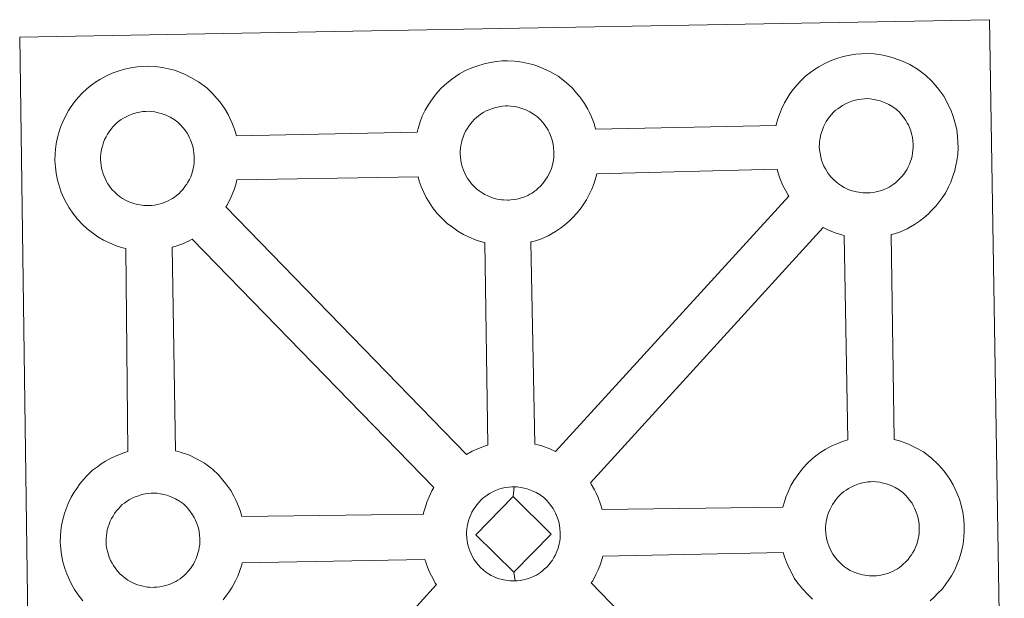
# Model space of a CAD drawing. Units: metres. Extents: x 593326 to 597821, y 4698592 to 4701623.
# Drawn here: x 593773 to 593934, y 4701297 to 4701392 of the extents above; entities that cross this region are included whole.
import ezdxf

# ---------------------------------------------------------------- set-up
doc = ezdxf.new("R2010")
doc.units = ezdxf.units.M
doc.header["$MEASUREMENT"] = 0
doc.layers.add('Level 63', color=7, linetype='Continuous', lineweight=0)

msp = doc.modelspace()

# ---------------------------------------------------------------- linework, layer by layer
at = {"layer": 'Level 63', "linetype": 'Continuous', "lineweight": 0}
for points in [[(593774.59, 4701245.5, 0.01), (593772.62, 4701388.91, 0.01), (593772.62, 4701388.91, 0.01), (593854.45, 4701390.38, 0.01), (593931.38, 4701391.77, 0.01), (593933.81, 4701244.3, 0.01)], [(593782.97, 4701296.61, 0.01), (593782.21, 4701297.59, 0.01), (593781.61, 4701298.45, 0.01), (593781.17, 4701299.22, 0.01), (593780.75, 4701300.03, 0.01), (593780.33, 4701301.04, 0.01), (593780.02, 4701301.88, 0.01), (593779.7, 4701302.99, 0.01), (593779.48, 4701304.15, 0.01), (593779.36, 4701305.1, 0.01), (593779.27, 4701306.21, 0.01), (593779.32, 4701307.26, 0.01), (593779.38, 4701308.07, 0.01), (593779.49, 4701308.94, 0.01), (593779.69, 4701309.95, 0.01), (593779.97, 4701310.92, 0.01), (593780.23, 4701311.66, 0.01), (593780.57, 4701312.55, 0.01), (593781.04, 4701313.56, 0.01), (593781.54, 4701314.39, 0.01), (593781.95, 4701315.02, 0.01), (593782.48, 4701315.78, 0.01), (593783.13, 4701316.54, 0.01), (593783.71, 4701317.19, 0.01), (593784.55, 4701317.99, 0.01), (593785.35, 4701318.58, 0.01), (593785.95, 4701319.02, 0.01), (593786.68, 4701319.49, 0.01), (593787.65, 4701320.03, 0.01), (593788.66, 4701320.49, 0.01), (593789.65, 4701320.83, 0.01), (593790.35, 4701321.06, 0.01), (593789.97, 4701354.32, 0.01), (593789.51, 4701354.44, 0.01), (593788.4, 4701354.76, 0.01), (593787.2, 4701355.28, 0.01), (593786.35, 4701355.69, 0.01), (593785.42, 4701356.23, 0.01), (593784.52, 4701356.86, 0.01), (593783.69, 4701357.5, 0.01), (593782.91, 4701358.23, 0.01), (593782.06, 4701359.12, 0.01), (593781.3, 4701360.11, 0.01), (593780.71, 4701360.95, 0.01), (593780.27, 4701361.73, 0.01), (593779.84, 4701362.55, 0.01), (593779.41, 4701363.55, 0.01), (593779.12, 4701364.4, 0.01), (593778.8, 4701365.5, 0.01), (593778.57, 4701366.66, 0.01), (593778.46, 4701367.61, 0.01), (593778.37, 4701368.72, 0.01), (593778.42, 4701369.78, 0.01), (593778.47, 4701370.59, 0.01), (593778.6, 4701371.45, 0.01), (593778.79, 4701372.46, 0.01), (593779.07, 4701373.44, 0.01), (593779.32, 4701374.17, 0.01), (593779.67, 4701375.07, 0.01), (593780.15, 4701376.07, 0.01), (593780.63, 4701376.91, 0.01), (593781.05, 4701377.54, 0.01), (593781.58, 4701378.3, 0.01), (593782.23, 4701379.06, 0.01), (593782.8, 4701379.71, 0.01), (593783.65, 4701380.5, 0.01), (593784.44, 4701381.12, 0.01), (593785.05, 4701381.53, 0.01), (593785.76, 4701381.99, 0.01), (593786.74, 4701382.54, 0.01), (593787.76, 4701383, 0.01), (593788.73, 4701383.35, 0.01), (593789.77, 4701383.68, 0.01), (593790.83, 4701383.9, 0.01), (593791.83, 4701384.06, 0.01), (593792.73, 4701384.12, 0.01), (593793.61, 4701384.17, 0.01), (593794.82, 4701384.1, 0.01), (593795.99, 4701383.95, 0.01), (593796.97, 4701383.72, 0.01), (593797.95, 4701383.48, 0.01), (593799.47, 4701382.92, 0.01), (593800.65, 4701382.33, 0.01), (593801.9, 4701381.62, 0.01), (593803.23, 4701380.62, 0.01), (593804.26, 4701379.65, 0.01), (593804.92, 4701378.87, 0.01), (593805.43, 4701378.26, 0.01), (593806.22, 4701377.17, 0.01), (593806.74, 4701376.23, 0.01), (593807.01, 4701375.67, 0.01), (593807.35, 4701374.95, 0.01), (593807.78, 4701373.87, 0.01), (593808.06, 4701372.91, 0.01), (593808.1, 4701372.74, 0.01), (593808.1, 4701372.74, 0.01), (593837.67, 4701373.37, 0.01), (593837.95, 4701374.32, 0.01), (593838.19, 4701375.06, 0.01), (593838.53, 4701375.96, 0.01), (593839.02, 4701376.96, 0.01), (593839.51, 4701377.79, 0.01), (593839.92, 4701378.43, 0.01), (593840.46, 4701379.18, 0.01), (593841.09, 4701379.95, 0.01), (593841.68, 4701380.6, 0.01), (593842.52, 4701381.39, 0.01), (593843.31, 4701381.99, 0.01), (593843.93, 4701382.42, 0.01), (593844.64, 4701382.88, 0.01), (593845.62, 4701383.43, 0.01), (593846.63, 4701383.89, 0.01), (593847.61, 4701384.24, 0.01), (593848.64, 4701384.56, 0.01), (593849.71, 4701384.78, 0.01), (593850.7, 4701384.95, 0.01), (593851.61, 4701385.01, 0.01), (593852.49, 4701385.05, 0.01), (593853.69, 4701384.98, 0.01), (593854.87, 4701384.83, 0.01), (593855.84, 4701384.61, 0.01), (593856.82, 4701384.36, 0.01), (593858.34, 4701383.8, 0.01), (593859.52, 4701383.22, 0.01), (593860.77, 4701382.51, 0.01), (593862.1, 4701381.51, 0.01), (593863.13, 4701380.54, 0.01), (593863.79, 4701379.76, 0.01), (593864.3, 4701379.15, 0.01), (593865.09, 4701378.06, 0.01), (593865.61, 4701377.13, 0.01), (593865.89, 4701376.56, 0.01), (593866.23, 4701375.84, 0.01), (593866.65, 4701374.76, 0.01), (593866.91, 4701373.86, 0.01), (593896.46, 4701374.45, 0.01), (593896.47, 4701374.53, 0.01), (593896.75, 4701375.51, 0.01), (593897, 4701376.25, 0.01), (593897.35, 4701377.13, 0.01), (593897.83, 4701378.13, 0.01), (593898.31, 4701378.97, 0.01), (593898.72, 4701379.61, 0.01), (593899.26, 4701380.36, 0.01), (593899.9, 4701381.13, 0.01), (593900.48, 4701381.77, 0.01), (593901.33, 4701382.57, 0.01), (593902.11, 4701383.17, 0.01), (593902.73, 4701383.6, 0.01), (593903.44, 4701384.07, 0.01), (593904.43, 4701384.61, 0.01), (593905.45, 4701385.07, 0.01), (593906.42, 4701385.41, 0.01), (593907.45, 4701385.74, 0.01), (593908.52, 4701385.96, 0.01), (593909.51, 4701386.12, 0.01), (593910.41, 4701386.2, 0.01), (593911.29, 4701386.24, 0.01), (593912.5, 4701386.16, 0.01), (593913.66, 4701386.01, 0.01), (593914.65, 4701385.8, 0.01), (593915.63, 4701385.53, 0.01), (593917.15, 4701384.98, 0.01), (593918.32, 4701384.41, 0.01), (593919.58, 4701383.69, 0.01), (593920.9, 4701382.69, 0.01), (593921.94, 4701381.71, 0.01), (593922.6, 4701380.94, 0.01), (593923.11, 4701380.33, 0.01), (593923.89, 4701379.24, 0.01), (593924.42, 4701378.3, 0.01), (593924.7, 4701377.74, 0.01), (593925.03, 4701377.02, 0.01), (593925.45, 4701375.94, 0.01), (593925.73, 4701374.97, 0.01), (593926.02, 4701373.81, 0.01), (593926.15, 4701372.65, 0.01), (593926.22, 4701371.7, 0.01), (593926.23, 4701370.76, 0.01), (593926.19, 4701369.76, 0.01), (593926.04, 4701368.67, 0.01), (593925.87, 4701367.88, 0.01), (593925.7, 4701367.05, 0.01), (593925.41, 4701366.13, 0.01), (593925.04, 4701365.19, 0.01), (593924.68, 4701364.42, 0.01), (593924.16, 4701363.39, 0.01), (593923.61, 4701362.6, 0.01), (593923.29, 4701362.14, 0.01), (593922.66, 4701361.29, 0.01), (593921.89, 4701360.5, 0.01), (593921.33, 4701359.92, 0.01), (593920.65, 4701359.33, 0.01), (593919.93, 4701358.78, 0.01), (593919.13, 4701358.23, 0.01), (593918.46, 4701357.86, 0.01), (593917.88, 4701357.55, 0.01), (593916.81, 4701357.04, 0.01), (593915.83, 4701356.71, 0.01), (593915.31, 4701356.57, 0.01), (593915.77, 4701323.05, 0.01), (593916.64, 4701322.82, 0.01), (593918.15, 4701322.27, 0.01), (593919.33, 4701321.69, 0.01), (593920.58, 4701320.99, 0.01), (593921.91, 4701320, 0.01), (593922.95, 4701319.01, 0.01), (593923.61, 4701318.23, 0.01), (593924.12, 4701317.62, 0.01), (593924.91, 4701316.53, 0.01), (593925.42, 4701315.59, 0.01), (593925.71, 4701315.03, 0.01), (593926.04, 4701314.31, 0.01), (593926.46, 4701313.24, 0.01), (593926.75, 4701312.25, 0.01), (593927.02, 4701311.11, 0.01), (593927.16, 4701309.94, 0.01), (593927.23, 4701308.99, 0.01), (593927.24, 4701308.05, 0.01), (593927.19, 4701307.06, 0.01), (593927.06, 4701305.97, 0.01), (593926.89, 4701305.17, 0.01), (593926.7, 4701304.35, 0.01), (593926.42, 4701303.43, 0.01), (593926.05, 4701302.48, 0.01), (593925.69, 4701301.71, 0.01), (593925.17, 4701300.68, 0.01), (593924.62, 4701299.89, 0.01), (593924.29, 4701299.43, 0.01), (593923.67, 4701298.59, 0.01), (593922.9, 4701297.79, 0.01), (593922.33, 4701297.22, 0.01), (593921.66, 4701296.63, 0.01)]]:
    msp.add_polyline3d(points, dxfattribs=at)
at = {"layer": 'Level 63', "linetype": 'Continuous', "lineweight": 13}
for points in [[(593911.48, 4701363.4, 0.01), (593911.27, 4701363.4, 0.01), (593910.64, 4701363.42, 0.01), (593910.31, 4701363.46, 0.01), (593909.99, 4701363.51, 0.01), (593909.59, 4701363.57, 0.01), (593909.18, 4701363.68, 0.01), (593908.65, 4701363.82, 0.01), (593908.05, 4701364.08, 0.01), (593907.59, 4701364.31, 0.01), (593907.13, 4701364.57, 0.01), (593906.65, 4701364.9, 0.01), (593906.26, 4701365.22, 0.01), (593905.87, 4701365.58, 0.01), (593905.41, 4701366.06, 0.01), (593904.99, 4701366.6, 0.01), (593904.74, 4701366.97, 0.01), (593904.53, 4701367.33, 0.01), (593904.28, 4701367.81, 0.01), (593904.06, 4701368.32, 0.01), (593903.91, 4701368.75, 0.01), (593903.75, 4701369.31, 0.01), (593903.64, 4701369.9, 0.01), (593903.57, 4701370.44, 0.01), (593903.52, 4701370.94, 0.01), (593903.55, 4701371.43, 0.01), (593903.58, 4701371.89, 0.01), (593903.65, 4701372.32, 0.01), (593903.74, 4701372.8, 0.01), (593903.88, 4701373.31, 0.01), (593904.03, 4701373.74, 0.01), (593904.21, 4701374.2, 0.01), (593904.42, 4701374.67, 0.01), (593904.67, 4701375.09, 0.01), (593904.94, 4701375.49, 0.01), (593905.2, 4701375.86, 0.01), (593905.54, 4701376.27, 0.01), (593905.86, 4701376.61, 0.01), (593906.19, 4701376.94, 0.01), (593906.54, 4701377.2, 0.01), (593906.92, 4701377.47, 0.01), (593907.32, 4701377.72, 0.01), (593907.83, 4701378.01, 0.01), (593908.29, 4701378.21, 0.01), (593908.84, 4701378.41, 0.01), (593909.37, 4701378.58, 0.01), (593909.93, 4701378.7, 0.01), (593910.44, 4701378.78, 0.01), (593910.93, 4701378.82, 0.01), (593911.32, 4701378.84, 0.01), (593911.84, 4701378.8, 0.01), (593912.44, 4701378.72, 0.01), (593912.99, 4701378.6, 0.01), (593913.48, 4701378.47, 0.01), (593914.28, 4701378.18, 0.01), (593914.92, 4701377.87, 0.01), (593915.56, 4701377.5, 0.01), (593916.17, 4701377.05, 0.01), (593916.63, 4701376.61, 0.01), (593917, 4701376.19, 0.01), (593917.31, 4701375.81, 0.01), (593917.69, 4701375.27, 0.01), (593917.93, 4701374.85, 0.01), (593918.1, 4701374.53, 0.01), (593918.28, 4701374.14, 0.01), (593918.49, 4701373.57, 0.01), (593918.64, 4701373.09, 0.01), (593918.77, 4701372.53, 0.01), (593918.83, 4701371.96, 0.01), (593918.88, 4701371.4, 0.01), (593918.88, 4701370.91, 0.01), (593918.86, 4701370.4, 0.01), (593918.8, 4701369.93, 0.01), (593918.7, 4701369.48, 0.01), (593918.59, 4701368.97, 0.01), (593918.48, 4701368.6, 0.01), (593918.29, 4701368.11, 0.01), (593918.09, 4701367.68, 0.01), (593917.85, 4701367.21, 0.01), (593917.58, 4701366.83, 0.01), (593917.35, 4701366.49, 0.01), (593917.04, 4701366.09, 0.01), (593916.66, 4701365.69, 0.01), (593916.33, 4701365.36, 0.01), (593915.98, 4701365.05, 0.01), (593915.64, 4701364.8, 0.01), (593915.3, 4701364.56, 0.01), (593914.96, 4701364.37, 0.01), (593914.61, 4701364.18, 0.01), (593914.13, 4701363.96, 0.01), (593913.68, 4701363.81, 0.01), (593913.26, 4701363.69, 0.01), (593912.83, 4701363.58, 0.01), (593912.34, 4701363.48, 0.01), (593911.86, 4701363.43, 0.01), (593911.48, 4701363.4, 0.01)], [(593852.68, 4701362.23, 0.01), (593852.46, 4701362.23, 0.01), (593851.84, 4701362.25, 0.01), (593851.51, 4701362.29, 0.01), (593851.19, 4701362.33, 0.01), (593850.78, 4701362.39, 0.01), (593850.37, 4701362.5, 0.01), (593849.85, 4701362.65, 0.01), (593849.24, 4701362.91, 0.01), (593848.79, 4701363.13, 0.01), (593848.33, 4701363.4, 0.01), (593847.85, 4701363.73, 0.01), (593847.45, 4701364.04, 0.01), (593847.06, 4701364.4, 0.01), (593846.61, 4701364.88, 0.01), (593846.18, 4701365.42, 0.01), (593845.93, 4701365.79, 0.01), (593845.72, 4701366.15, 0.01), (593845.47, 4701366.63, 0.01), (593845.25, 4701367.14, 0.01), (593845.1, 4701367.57, 0.01), (593844.95, 4701368.13, 0.01), (593844.83, 4701368.72, 0.01), (593844.77, 4701369.26, 0.01), (593844.72, 4701369.76, 0.01), (593844.75, 4701370.25, 0.01), (593844.78, 4701370.71, 0.01), (593844.84, 4701371.15, 0.01), (593844.94, 4701371.62, 0.01), (593845.08, 4701372.13, 0.01), (593845.22, 4701372.56, 0.01), (593845.4, 4701373.02, 0.01), (593845.62, 4701373.49, 0.01), (593845.86, 4701373.9, 0.01), (593846.13, 4701374.31, 0.01), (593846.4, 4701374.69, 0.01), (593846.74, 4701375.09, 0.01), (593847.04, 4701375.43, 0.01), (593847.39, 4701375.77, 0.01), (593847.74, 4701376.03, 0.01), (593848.11, 4701376.29, 0.01), (593848.51, 4701376.55, 0.01), (593849.01, 4701376.83, 0.01), (593849.48, 4701377.03, 0.01), (593850.03, 4701377.23, 0.01), (593850.57, 4701377.4, 0.01), (593851.13, 4701377.52, 0.01), (593851.64, 4701377.6, 0.01), (593852.14, 4701377.64, 0.01), (593852.52, 4701377.65, 0.01), (593853.04, 4701377.62, 0.01), (593853.63, 4701377.55, 0.01), (593854.18, 4701377.43, 0.01), (593854.68, 4701377.29, 0.01), (593855.49, 4701377, 0.01), (593856.12, 4701376.69, 0.01), (593856.76, 4701376.32, 0.01), (593857.37, 4701375.87, 0.01), (593857.83, 4701375.44, 0.01), (593858.19, 4701375.01, 0.01), (593858.5, 4701374.64, 0.01), (593858.89, 4701374.1, 0.01), (593859.13, 4701373.67, 0.01), (593859.29, 4701373.34, 0.01), (593859.47, 4701372.96, 0.01), (593859.69, 4701372.39, 0.01), (593859.83, 4701371.9, 0.01), (593859.96, 4701371.35, 0.01), (593860.03, 4701370.77, 0.01), (593860.07, 4701370.22, 0.01), (593860.08, 4701369.73, 0.01), (593860.05, 4701369.22, 0.01), (593859.99, 4701368.76, 0.01), (593859.89, 4701368.3, 0.01), (593859.79, 4701367.79, 0.01), (593859.67, 4701367.42, 0.01), (593859.48, 4701366.93, 0.01), (593859.29, 4701366.51, 0.01), (593859.05, 4701366.03, 0.01), (593858.78, 4701365.65, 0.01), (593858.53, 4701365.31, 0.01), (593858.24, 4701364.92, 0.01), (593857.86, 4701364.52, 0.01), (593857.52, 4701364.17, 0.01), (593857.18, 4701363.88, 0.01), (593856.84, 4701363.61, 0.01), (593856.5, 4701363.38, 0.01), (593856.16, 4701363.19, 0.01), (593855.8, 4701363, 0.01), (593855.33, 4701362.78, 0.01), (593854.88, 4701362.63, 0.01), (593854.45, 4701362.51, 0.01), (593854.02, 4701362.39, 0.01), (593853.54, 4701362.31, 0.01), (593853.05, 4701362.25, 0.01), (593852.68, 4701362.23, 0.01)], [(593793.81, 4701361.34, 0.01), (593793.59, 4701361.34, 0.01), (593792.97, 4701361.36, 0.01), (593792.65, 4701361.39, 0.01), (593792.31, 4701361.44, 0.01), (593791.91, 4701361.51, 0.01), (593791.49, 4701361.61, 0.01), (593790.98, 4701361.76, 0.01), (593790.38, 4701362.02, 0.01), (593789.92, 4701362.24, 0.01), (593789.45, 4701362.51, 0.01), (593788.98, 4701362.84, 0.01), (593788.58, 4701363.15, 0.01), (593788.19, 4701363.51, 0.01), (593787.73, 4701363.99, 0.01), (593787.31, 4701364.53, 0.01), (593787.05, 4701364.9, 0.01), (593786.85, 4701365.27, 0.01), (593786.61, 4701365.75, 0.01), (593786.38, 4701366.26, 0.01), (593786.24, 4701366.69, 0.01), (593786.07, 4701367.25, 0.01), (593785.96, 4701367.82, 0.01), (593785.89, 4701368.37, 0.01), (593785.85, 4701368.87, 0.01), (593785.87, 4701369.36, 0.01), (593785.9, 4701369.83, 0.01), (593785.96, 4701370.25, 0.01), (593786.06, 4701370.74, 0.01), (593786.21, 4701371.25, 0.01), (593786.36, 4701371.67, 0.01), (593786.53, 4701372.14, 0.01), (593786.75, 4701372.6, 0.01), (593786.99, 4701373.02, 0.01), (593787.25, 4701373.41, 0.01), (593787.52, 4701373.8, 0.01), (593787.87, 4701374.21, 0.01), (593788.18, 4701374.55, 0.01), (593788.51, 4701374.87, 0.01), (593788.87, 4701375.14, 0.01), (593789.24, 4701375.4, 0.01), (593789.64, 4701375.66, 0.01), (593790.14, 4701375.93, 0.01), (593790.6, 4701376.14, 0.01), (593791.16, 4701376.35, 0.01), (593791.7, 4701376.52, 0.01), (593792.25, 4701376.63, 0.01), (593792.77, 4701376.72, 0.01), (593793.26, 4701376.76, 0.01), (593793.64, 4701376.77, 0.01), (593794.17, 4701376.74, 0.01), (593794.76, 4701376.66, 0.01), (593795.31, 4701376.53, 0.01), (593795.8, 4701376.41, 0.01), (593796.61, 4701376.12, 0.01), (593797.24, 4701375.8, 0.01), (593797.89, 4701375.44, 0.01), (593798.5, 4701374.97, 0.01), (593798.96, 4701374.55, 0.01), (593799.32, 4701374.12, 0.01), (593799.63, 4701373.74, 0.01), (593800.02, 4701373.2, 0.01), (593800.25, 4701372.79, 0.01), (593800.42, 4701372.45, 0.01), (593800.59, 4701372.07, 0.01), (593800.81, 4701371.51, 0.01), (593800.95, 4701371.02, 0.01), (593801.1, 4701370.47, 0.01), (593801.15, 4701369.89, 0.01), (593801.2, 4701369.34, 0.01), (593801.2, 4701368.85, 0.01), (593801.18, 4701368.33, 0.01), (593801.13, 4701367.87, 0.01), (593801.03, 4701367.42, 0.01), (593800.91, 4701366.9, 0.01), (593800.8, 4701366.53, 0.01), (593800.61, 4701366.05, 0.01), (593800.41, 4701365.62, 0.01), (593800.16, 4701365.15, 0.01), (593799.91, 4701364.76, 0.01), (593799.67, 4701364.43, 0.01), (593799.37, 4701364.03, 0.01), (593798.98, 4701363.62, 0.01), (593798.65, 4701363.28, 0.01), (593798.3, 4701363, 0.01), (593797.97, 4701362.72, 0.01), (593797.63, 4701362.5, 0.01), (593797.29, 4701362.31, 0.01), (593796.92, 4701362.11, 0.01), (593796.46, 4701361.89, 0.01), (593796, 4701361.74, 0.01), (593795.59, 4701361.62, 0.01), (593795.14, 4701361.51, 0.01), (593794.67, 4701361.42, 0.01), (593794.18, 4701361.37, 0.01), (593793.81, 4701361.34, 0.01)], [(593849.28, 4701322.1, 0.01), (593848.7, 4701321.92, 0.01), (593847.72, 4701321.57, 0.01), (593846.71, 4701321.1, 0.01), (593845.76, 4701320.58, 0.01), (593806.34, 4701361.1, 0.01), (593806.53, 4701361.36, 0.01), (593807.05, 4701362.39, 0.01), (593807.41, 4701363.16, 0.01), (593807.78, 4701364.1, 0.01), (593808.06, 4701365.02, 0.01), (593808.17, 4701365.53, 0.01), (593837.83, 4701366.04, 0.01), (593838.04, 4701365.32, 0.01), (593838.34, 4701364.47, 0.01), (593838.76, 4701363.47, 0.01), (593839.19, 4701362.66, 0.01), (593839.63, 4701361.87, 0.01), (593840.22, 4701361.03, 0.01), (593840.98, 4701360.05, 0.01), (593841.83, 4701359.15, 0.01), (593842.62, 4701358.42, 0.01), (593843.45, 4701357.77, 0.01), (593844.35, 4701357.15, 0.01), (593845.27, 4701356.62, 0.01), (593846.11, 4701356.2, 0.01), (593847.33, 4701355.68, 0.01), (593848.42, 4701355.35, 0.01), (593848.75, 4701355.28, 0.01), (593849.28, 4701322.1, 0.01)], [(593860.32, 4701321.05, 0.01), (593859.43, 4701321.48, 0.01), (593857.92, 4701322.04, 0.01), (593856.95, 4701322.28, 0.01), (593856.29, 4701355.34, 0.01), (593856.36, 4701355.37, 0.01), (593857.06, 4701355.56, 0.01), (593858.06, 4701355.9, 0.01), (593859.13, 4701356.4, 0.01), (593859.69, 4701356.71, 0.01), (593860.36, 4701357.08, 0.01), (593861.18, 4701357.63, 0.01), (593861.89, 4701358.18, 0.01), (593862.57, 4701358.78, 0.01), (593863.13, 4701359.34, 0.01), (593863.9, 4701360.15, 0.01), (593864.52, 4701360.99, 0.01), (593864.85, 4701361.45, 0.01), (593865.41, 4701362.25, 0.01), (593865.92, 4701363.27, 0.01), (593866.28, 4701364.04, 0.01), (593866.65, 4701364.99, 0.01), (593866.94, 4701365.91, 0.01), (593867.08, 4701366.55, 0.01), (593896.61, 4701367.29, 0.01), (593896.84, 4701366.49, 0.01), (593897.14, 4701365.64, 0.01), (593897.57, 4701364.64, 0.01), (593897.99, 4701363.84, 0.01), (593898.43, 4701363.05, 0.01), (593898.55, 4701362.88, 0.01), (593860.32, 4701321.05, 0.01)], [(593908.19, 4701322.97, 0.01), (593907.47, 4701322.74, 0.01), (593906.49, 4701322.39, 0.01), (593905.48, 4701321.93, 0.01), (593904.5, 4701321.39, 0.01), (593903.78, 4701320.93, 0.01), (593903.18, 4701320.5, 0.01), (593902.39, 4701319.9, 0.01), (593901.55, 4701319.1, 0.01), (593900.96, 4701318.46, 0.01), (593900.31, 4701317.68, 0.01), (593899.79, 4701316.92, 0.01), (593899.38, 4701316.29, 0.01), (593898.88, 4701315.47, 0.01), (593898.4, 4701314.45, 0.01), (593898.05, 4701313.57, 0.01), (593897.81, 4701312.84, 0.01), (593897.55, 4701311.95, 0.01), (593867.99, 4701311.57, 0.01), (593867.73, 4701312.45, 0.01), (593867.31, 4701313.52, 0.01), (593866.98, 4701314.24, 0.01), (593866.7, 4701314.8, 0.01), (593866.18, 4701315.74, 0.01), (593866.05, 4701315.93, 0.01), (593904.16, 4701357.75, 0.01), (593904.93, 4701357.38, 0.01), (593906.13, 4701356.85, 0.01), (593907.23, 4701356.53, 0.01), (593907.62, 4701356.44, 0.01), (593908.19, 4701322.97, 0.01)], [(593840.41, 4701315.15, 0.01), (593840.11, 4701314.64, 0.01), (593839.63, 4701313.64, 0.01), (593839.28, 4701312.75, 0.01), (593839.04, 4701312.01, 0.01), (593838.75, 4701311.02, 0.01), (593838.72, 4701310.82, 0.01), (593809, 4701310.42, 0.01), (593808.73, 4701311.4, 0.01), (593808.3, 4701312.47, 0.01), (593807.97, 4701313.19, 0.01), (593807.69, 4701313.75, 0.01), (593807.17, 4701314.69, 0.01), (593806.38, 4701315.78, 0.01), (593805.88, 4701316.39, 0.01), (593805.21, 4701317.17, 0.01), (593804.17, 4701318.15, 0.01), (593802.85, 4701319.15, 0.01), (593801.59, 4701319.85, 0.01), (593800.42, 4701320.44, 0.01), (593798.91, 4701320.98, 0.01), (593798.1, 4701321.2, 0.01), (593797.6, 4701354.51, 0.01), (593798.19, 4701354.68, 0.01), (593799.18, 4701355.02, 0.01), (593800.25, 4701355.52, 0.01), (593800.83, 4701355.82, 0.01), (593800.84, 4701355.83, 0.01), (593840.41, 4701315.15, 0.01)], [(593912.5, 4701300.7, 0.01), (593912.28, 4701300.69, 0.01), (593911.66, 4701300.72, 0.01), (593911.33, 4701300.75, 0.01), (593911, 4701300.8, 0.01), (593910.59, 4701300.86, 0.01), (593910.19, 4701300.97, 0.01), (593909.67, 4701301.12, 0.01), (593909.06, 4701301.38, 0.01), (593908.6, 4701301.6, 0.01), (593908.14, 4701301.87, 0.01), (593907.66, 4701302.19, 0.01), (593907.28, 4701302.51, 0.01), (593906.88, 4701302.87, 0.01), (593906.43, 4701303.35, 0.01), (593906, 4701303.89, 0.01), (593905.74, 4701304.25, 0.01), (593905.54, 4701304.63, 0.01), (593905.29, 4701305.11, 0.01), (593905.07, 4701305.61, 0.01), (593904.92, 4701306.03, 0.01), (593904.76, 4701306.61, 0.01), (593904.64, 4701307.19, 0.01), (593904.57, 4701307.73, 0.01), (593904.54, 4701308.23, 0.01), (593904.56, 4701308.73, 0.01), (593904.6, 4701309.18, 0.01), (593904.66, 4701309.61, 0.01), (593904.75, 4701310.09, 0.01), (593904.89, 4701310.59, 0.01), (593905.04, 4701311.03, 0.01), (593905.22, 4701311.5, 0.01), (593905.45, 4701311.96, 0.01), (593905.69, 4701312.38, 0.01), (593905.94, 4701312.78, 0.01), (593906.21, 4701313.16, 0.01), (593906.55, 4701313.57, 0.01), (593906.87, 4701313.9, 0.01), (593907.2, 4701314.23, 0.01), (593907.56, 4701314.5, 0.01), (593907.94, 4701314.76, 0.01), (593908.33, 4701315.01, 0.01), (593908.83, 4701315.29, 0.01), (593909.29, 4701315.5, 0.01), (593909.84, 4701315.71, 0.01), (593910.39, 4701315.87, 0.01), (593910.94, 4701315.99, 0.01), (593911.45, 4701316.08, 0.01), (593911.95, 4701316.11, 0.01), (593912.33, 4701316.13, 0.01), (593912.85, 4701316.1, 0.01), (593913.44, 4701316.02, 0.01), (593914, 4701315.89, 0.01), (593914.49, 4701315.77, 0.01), (593915.3, 4701315.47, 0.01), (593915.93, 4701315.16, 0.01), (593916.58, 4701314.8, 0.01), (593917.19, 4701314.34, 0.01), (593917.64, 4701313.9, 0.01), (593918.01, 4701313.47, 0.01), (593918.31, 4701313.11, 0.01), (593918.7, 4701312.58, 0.01), (593918.94, 4701312.14, 0.01), (593919.11, 4701311.81, 0.01), (593919.29, 4701311.42, 0.01), (593919.5, 4701310.87, 0.01), (593919.65, 4701310.37, 0.01), (593919.78, 4701309.82, 0.01), (593919.85, 4701309.24, 0.01), (593919.89, 4701308.69, 0.01), (593919.89, 4701308.2, 0.01), (593919.87, 4701307.69, 0.01), (593919.81, 4701307.22, 0.01), (593919.71, 4701306.77, 0.01), (593919.6, 4701306.27, 0.01), (593919.48, 4701305.89, 0.01), (593919.29, 4701305.4, 0.01), (593919.1, 4701304.97, 0.01), (593918.86, 4701304.51, 0.01), (593918.59, 4701304.13, 0.01), (593918.35, 4701303.79, 0.01), (593918.06, 4701303.38, 0.01), (593917.67, 4701302.99, 0.01), (593917.33, 4701302.65, 0.01), (593917, 4701302.35, 0.01), (593916.66, 4701302.09, 0.01), (593916.31, 4701301.84, 0.01), (593915.98, 4701301.67, 0.01), (593915.63, 4701301.47, 0.01), (593915.14, 4701301.25, 0.01), (593914.69, 4701301.1, 0.01), (593914.27, 4701300.98, 0.01), (593913.83, 4701300.88, 0.01), (593913.36, 4701300.77, 0.01), (593912.87, 4701300.72, 0.01), (593912.5, 4701300.7, 0.01)], [(593853.41, 4701313.69, 0.01), (593847.27, 4701307.44, 0.01), (593853.5, 4701301.28, 0.01), (593853.72, 4701299.88, 0.01), (593853.5, 4701299.86, 0.01), (593852.88, 4701299.89, 0.01), (593852.56, 4701299.93, 0.01), (593852.23, 4701299.97, 0.01), (593851.83, 4701300.03, 0.01), (593851.41, 4701300.14, 0.01), (593850.9, 4701300.29, 0.01), (593850.28, 4701300.55, 0.01), (593849.82, 4701300.78, 0.01), (593849.37, 4701301.05, 0.01), (593848.89, 4701301.37, 0.01), (593848.5, 4701301.68, 0.01), (593848.1, 4701302.04, 0.01), (593847.65, 4701302.53, 0.01), (593847.23, 4701303.07, 0.01), (593846.97, 4701303.43, 0.01), (593846.76, 4701303.8, 0.01), (593846.52, 4701304.29, 0.01), (593846.29, 4701304.79, 0.01), (593846.15, 4701305.22, 0.01), (593845.98, 4701305.78, 0.01), (593845.86, 4701306.36, 0.01), (593845.81, 4701306.91, 0.01), (593845.77, 4701307.41, 0.01), (593845.79, 4701307.9, 0.01), (593845.82, 4701308.36, 0.01), (593845.88, 4701308.79, 0.01), (593845.98, 4701309.26, 0.01), (593846.12, 4701309.78, 0.01), (593846.27, 4701310.21, 0.01), (593846.45, 4701310.68, 0.01), (593846.66, 4701311.13, 0.01), (593846.92, 4701311.55, 0.01), (593847.17, 4701311.95, 0.01), (593847.44, 4701312.33, 0.01), (593847.78, 4701312.74, 0.01), (593848.09, 4701313.09, 0.01), (593848.44, 4701313.41, 0.01), (593848.78, 4701313.66, 0.01), (593849.15, 4701313.93, 0.01), (593849.55, 4701314.19, 0.01), (593850.07, 4701314.47, 0.01), (593850.53, 4701314.68, 0.01), (593851.07, 4701314.88, 0.01), (593851.61, 4701315.05, 0.01), (593852.17, 4701315.16, 0.01), (593852.68, 4701315.25, 0.01), (593853.18, 4701315.29, 0.01), (593853.56, 4701315.3, 0.01), (593853.41, 4701313.69, 0.01)], [(593853.72, 4701299.88, 0.01), (593853.5, 4701301.28, 0.01), (593859.62, 4701307.51, 0.01), (593853.41, 4701313.69, 0.01), (593853.56, 4701315.3, 0.01), (593854.08, 4701315.27, 0.01), (593854.68, 4701315.19, 0.01), (593855.23, 4701315.07, 0.01), (593855.71, 4701314.95, 0.01), (593856.53, 4701314.65, 0.01), (593857.16, 4701314.34, 0.01), (593857.81, 4701313.96, 0.01), (593858.41, 4701313.51, 0.01), (593858.87, 4701313.08, 0.01), (593859.23, 4701312.65, 0.01), (593859.54, 4701312.28, 0.01), (593859.93, 4701311.74, 0.01), (593860.17, 4701311.31, 0.01), (593860.34, 4701310.99, 0.01), (593860.52, 4701310.61, 0.01), (593860.73, 4701310.05, 0.01), (593860.88, 4701309.55, 0.01), (593861.01, 4701309.01, 0.01), (593861.07, 4701308.42, 0.01), (593861.12, 4701307.87, 0.01), (593861.12, 4701307.38, 0.01), (593861.1, 4701306.88, 0.01), (593861.03, 4701306.4, 0.01), (593860.94, 4701305.95, 0.01), (593860.83, 4701305.44, 0.01), (593860.72, 4701305.06, 0.01), (593860.52, 4701304.58, 0.01), (593860.33, 4701304.16, 0.01), (593860.09, 4701303.69, 0.01), (593859.82, 4701303.29, 0.01), (593859.58, 4701302.95, 0.01), (593859.28, 4701302.56, 0.01), (593858.9, 4701302.15, 0.01), (593858.56, 4701301.83, 0.01), (593858.23, 4701301.52, 0.01), (593857.89, 4701301.26, 0.01), (593857.54, 4701301.03, 0.01), (593857.21, 4701300.84, 0.01), (593856.84, 4701300.65, 0.01), (593856.37, 4701300.42, 0.01), (593855.93, 4701300.27, 0.01), (593855.51, 4701300.15, 0.01), (593855.06, 4701300.04, 0.01), (593854.59, 4701299.95, 0.01), (593854.1, 4701299.91, 0.01), (593853.72, 4701299.88, 0.01)], [(593794.71, 4701298.83, 0.01), (593794.5, 4701298.82, 0.01), (593793.87, 4701298.85, 0.01), (593793.54, 4701298.87, 0.01), (593793.21, 4701298.92, 0.01), (593792.82, 4701298.99, 0.01), (593792.4, 4701299.1, 0.01), (593791.88, 4701299.24, 0.01), (593791.27, 4701299.51, 0.01), (593790.81, 4701299.74, 0.01), (593790.35, 4701300, 0.01), (593789.88, 4701300.32, 0.01), (593789.48, 4701300.64, 0.01), (593789.09, 4701301, 0.01), (593788.64, 4701301.47, 0.01), (593788.23, 4701302.02, 0.01), (593787.96, 4701302.39, 0.01), (593787.75, 4701302.76, 0.01), (593787.5, 4701303.23, 0.01), (593787.28, 4701303.74, 0.01), (593787.14, 4701304.17, 0.01), (593786.97, 4701304.74, 0.01), (593786.85, 4701305.31, 0.01), (593786.79, 4701305.86, 0.01), (593786.76, 4701306.37, 0.01), (593786.77, 4701306.86, 0.01), (593786.81, 4701307.31, 0.01), (593786.87, 4701307.73, 0.01), (593786.96, 4701308.22, 0.01), (593787.1, 4701308.73, 0.01), (593787.26, 4701309.16, 0.01), (593787.43, 4701309.63, 0.01), (593787.65, 4701310.08, 0.01), (593787.9, 4701310.5, 0.01), (593788.16, 4701310.91, 0.01), (593788.43, 4701311.28, 0.01), (593788.77, 4701311.69, 0.01), (593789.08, 4701312.03, 0.01), (593789.42, 4701312.36, 0.01), (593789.77, 4701312.62, 0.01), (593790.13, 4701312.89, 0.01), (593790.55, 4701313.14, 0.01), (593791.05, 4701313.43, 0.01), (593791.51, 4701313.63, 0.01), (593792.06, 4701313.83, 0.01), (593792.6, 4701314, 0.01), (593793.16, 4701314.12, 0.01), (593793.67, 4701314.2, 0.01), (593794.17, 4701314.23, 0.01), (593794.54, 4701314.25, 0.01), (593795.07, 4701314.22, 0.01), (593795.67, 4701314.15, 0.01), (593796.21, 4701314.03, 0.01), (593796.69, 4701313.89, 0.01), (593797.52, 4701313.59, 0.01), (593798.15, 4701313.29, 0.01), (593798.79, 4701312.93, 0.01), (593799.41, 4701312.47, 0.01), (593799.86, 4701312.04, 0.01), (593800.23, 4701311.6, 0.01), (593800.53, 4701311.24, 0.01), (593800.92, 4701310.7, 0.01), (593801.16, 4701310.27, 0.01), (593801.33, 4701309.94, 0.01), (593801.5, 4701309.55, 0.01), (593801.72, 4701309, 0.01), (593801.87, 4701308.5, 0.01), (593802, 4701307.94, 0.01), (593802.06, 4701307.37, 0.01), (593802.1, 4701306.82, 0.01), (593802.11, 4701306.33, 0.01), (593802.09, 4701305.83, 0.01), (593802.02, 4701305.35, 0.01), (593801.93, 4701304.9, 0.01), (593801.81, 4701304.39, 0.01), (593801.7, 4701304.01, 0.01), (593801.51, 4701303.53, 0.01), (593801.31, 4701303.1, 0.01), (593801.07, 4701302.63, 0.01), (593800.81, 4701302.25, 0.01), (593800.58, 4701301.92, 0.01), (593800.27, 4701301.51, 0.01), (593799.89, 4701301.11, 0.01), (593799.55, 4701300.77, 0.01), (593799.21, 4701300.47, 0.01), (593798.88, 4701300.21, 0.01), (593798.53, 4701299.97, 0.01), (593798.19, 4701299.79, 0.01), (593797.82, 4701299.6, 0.01), (593797.36, 4701299.38, 0.01), (593796.91, 4701299.23, 0.01), (593796.48, 4701299.1, 0.01), (593796.05, 4701299, 0.01), (593795.57, 4701298.9, 0.01), (593795.09, 4701298.85, 0.01), (593794.71, 4701298.83, 0.01)]]:
    msp.add_polyline3d(points, close=True, dxfattribs=at)
for points in [[(593805.94, 4701296.75, 0.01), (593806.55, 4701297.59, 0.01), (593806.87, 4701298.05, 0.01), (593807.43, 4701298.85, 0.01), (593807.95, 4701299.87, 0.01), (593808.32, 4701300.64, 0.01), (593808.68, 4701301.59, 0.01), (593808.97, 4701302.51, 0.01), (593809.04, 4701302.83, 0.01), (593838.97, 4701303.36, 0.01), (593839.09, 4701302.97, 0.01), (593839.38, 4701302.12, 0.01), (593839.81, 4701301.11, 0.01), (593840.23, 4701300.3, 0.01), (593840.66, 4701299.51, 0.01), (593840.84, 4701299.28, 0.01), (593802.31, 4701256.77, 0.01)], [(593905.64, 4701258.76, 0.01), (593866.2, 4701299.54, 0.01), (593866.44, 4701299.9, 0.01), (593866.96, 4701300.91, 0.01), (593867.32, 4701301.7, 0.01), (593867.7, 4701302.64, 0.01), (593867.98, 4701303.55, 0.01), (593868.06, 4701303.9, 0.01), (593897.63, 4701304.55, 0.01), (593897.85, 4701303.79, 0.01), (593898.15, 4701302.94, 0.01), (593898.58, 4701301.94, 0.01), (593899.01, 4701301.13, 0.01), (593899.43, 4701300.34, 0.01), (593900.03, 4701299.49, 0.01), (593900.8, 4701298.52, 0.01), (593901.65, 4701297.63, 0.01), (593902.43, 4701296.9, 0.01)]]:
    msp.add_polyline3d(points, dxfattribs=at)

doc.saveas('drawing.dxf')
